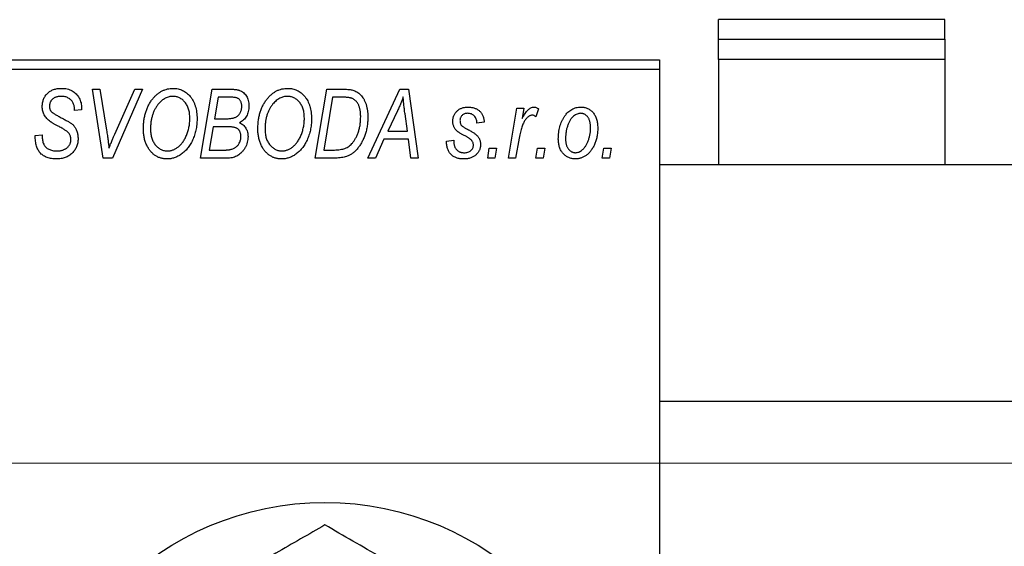
# Model space of a CAD drawing. Units: millimetres. Extents: x -841 to 635, y -356 to 415.
# Drawn here: x -672 to -572, y 337 to 390 of the extents above; entities that cross this region are included whole.
import ezdxf

# ---------------------------------------------------------------- set-up
doc = ezdxf.new("R2010")
doc.units = ezdxf.units.MM
doc.styles.add('SLDTEXTSTYLE0', font='TXT', dxfattribs={"width": 0.75})
doc.dimstyles.new('SLDDIMSTYLE1', dxfattribs={"dimtxt": 3.5, "dimasz": 3.302, "dimexe": 0, "dimexo": 0.0625, "dimgap": 0.875, "dimtad": 1, "dimdec": 0, "dimlfac": 0.5, "dimrnd": 1e-09, "dimzin": 12, "dimdsep": 46, "dimtxsty": 'SLDTEXTSTYLE0', "dimsah": 1, "dimcen": 0.09, "dimadec": 0, "dimazin": 3, "dimtfac": 1, "dimtdec": 0, "dimtofl": 0, "dimtmove": 0, "dimatfit": 3, "dimfxl": 1, "dimfrac": 2, "dimtolj": 1, "dimtzin": 12, "dimarcsym": 0})

# ---------------------------------------------------------------- blocks, each defined once
blk = doc.blocks.new('_D_1')
at = {"color": 7, "linetype": 'Continuous', "lineweight": 0}
for p, q in [((-724.06, 345.38), (56.1, 345.38)), ((55.1, 345.38), (55.1, 277.38)), ((-724.06, 277.38), (56.1, 277.38))]:
    blk.add_line(p, q, dxfattribs=at)
at = {"color": 7, "linetype": 'Continuous', "lineweight": 18}
for points in [[(55.1, 345.38), (54.59, 342.08), (55.6, 342.08)], [(55.1, 277.38), (55.6, 280.68), (54.59, 280.68)]]:
    blk.add_solid(points, dxfattribs=at)
at = {"color": 7, "linetype": 'Continuous', "lineweight": 18, "char_height": 3.5, "attachment_point": 1, "rotation": 90, "style": 'SLDTEXTSTYLE0'}
for s, insert in [('34', (50.53, 312.27)), ('%%c', (50.58, 307))]:
    blk.add_mtext(s, dxfattribs=dict(at, insert=insert))

msp = doc.modelspace()

# ---------------------------------------------------------------- linework, layer by layer
at = {"color": 7, "linetype": 'Continuous', "lineweight": 25}
for p, q in [((-578.06, 390.45), (-601.06, 390.45)), ((-601.06, 388.47), (-601.06, 390.45)), ((-578.06, 388.47), (-578.06, 390.45)), ((-601.06, 388.47), (-578.06, 388.47)), ((-601.06, 386.4), (-601.06, 388.47)), ((-578.06, 388.47), (-578.06, 386.4)), ((-725.06, 386.38), (-607.06, 386.38)), ((-607.06, 386.38), (-607.06, 385.38)), ((-578.06, 386.4), (-601.06, 386.4)), ((-601.06, 386.4), (-601.06, 375.68)), ((-578.06, 386.4), (-578.06, 375.68)), ((-607.06, 385.38), (-725.06, 385.38)), ((-607.06, 385.38), (-607.06, 237.38)), ((-664.67, 383.38), (-663.93, 383.38)), ((-663.6, 376.38), (-664.67, 383.38)), ((-663.93, 383.38), (-663.26, 379.21)), ((-659.61, 383.38), (-662.67, 376.38)), ((-662.42, 378.8), (-660.4, 383.38)), ((-660.4, 383.38), (-659.61, 383.38)), ((-653.7, 376.38), (-652.52, 383.38)), ((-652.52, 383.38), (-650.72, 383.38)), ((-642.06, 376.38), (-640.88, 383.38)), ((-640.88, 383.38), (-639.14, 383.38)), ((-636.7, 376.38), (-633.45, 383.38)), ((-633.45, 383.38), (-632.56, 383.38)), ((-632.56, 383.38), (-631.6, 376.38)), ((-651.92, 382.56), (-652.29, 380.38)), ((-650.67, 382.56), (-651.92, 382.56)), ((-640.28, 382.56), (-641.19, 377.2)), ((-639.22, 382.56), (-640.28, 382.56)), ((-666.52, 381.22), (-666.51, 381.38)), ((-665.79, 381.29), (-666.52, 381.22)), ((-665.79, 381.44), (-665.79, 381.29)), ((-622.42, 376.38), (-621.56, 381.47)), ((-621.56, 381.47), (-620.83, 381.47)), ((-620.83, 381.47), (-621.01, 380.42)), ((-619.34, 381.38), (-619.63, 380.58)), ((-652.29, 380.38), (-651.1, 380.38)), ((-633.69, 381.19), (-634.66, 379.11)), ((-632.67, 379.11), (-632.92, 380.87)), ((-652.42, 379.56), (-652.82, 377.2)), ((-650.88, 379.56), (-652.42, 379.56)), ((-624.88, 380.02), (-625.61, 379.93)), ((-670.52, 378.66), (-669.79, 378.74)), ((-669.79, 378.74), (-669.8, 378.52)), ((-635.06, 378.29), (-635.91, 376.38)), ((-632.57, 378.29), (-635.06, 378.29)), ((-634.66, 379.11), (-632.67, 379.11)), ((-632.34, 376.38), (-632.57, 378.29)), ((-621.32, 378.42), (-621.68, 376.38)), ((-628.7, 378.11), (-627.97, 378.2)), ((-628.7, 378.01), (-628.7, 378.11)), ((-624.52, 376.38), (-624.37, 377.38)), ((-624.37, 377.38), (-623.62, 377.38)), ((-623.62, 377.38), (-623.79, 376.38)), ((-619.61, 376.38), (-619.46, 377.38)), ((-619.46, 377.38), (-618.71, 377.38)), ((-618.71, 377.38), (-618.88, 376.38)), ((-612.88, 376.38), (-612.73, 377.38)), ((-612.73, 377.38), (-611.98, 377.38)), ((-611.98, 377.38), (-612.15, 376.38)), ((-662.67, 376.38), (-663.6, 376.38)), ((-650.9, 376.38), (-653.7, 376.38)), ((-652.82, 377.2), (-651.46, 377.2)), ((-639.99, 376.38), (-642.06, 376.38)), ((-641.19, 377.2), (-640.25, 377.2)), ((-635.91, 376.38), (-636.7, 376.38)), ((-631.6, 376.38), (-632.34, 376.38)), ((-623.79, 376.38), (-624.52, 376.38)), ((-621.68, 376.38), (-622.42, 376.38)), ((-618.88, 376.38), (-619.61, 376.38)), ((-612.15, 376.38), (-612.88, 376.38)), ((239.94, 375.68), (-607.06, 375.68)), ((-607.06, 351.68), (245.44, 351.68))]:
    msp.add_line(p, q, dxfattribs=at)
msp.add_circle((-641.06, 311.38), 30, dxfattribs=at)
for points, knots in [([(-669.79, 381.61), (-669.79, 381.68), (-669.78, 381.81), (-669.76, 382.01), (-669.72, 382.19), (-669.66, 382.37), (-669.59, 382.53), (-669.5, 382.69), (-669.39, 382.83), (-669.27, 382.96), (-669.13, 383.08), (-668.98, 383.19), (-668.82, 383.27), (-668.65, 383.35), (-668.46, 383.4), (-668.26, 383.44), (-668.05, 383.47), (-667.91, 383.47), (-667.83, 383.47)], [0, 0, 0, 0, 0.066693, 0.131022, 0.192633, 0.25246, 0.311271, 0.36977, 0.428017, 0.487385, 0.546826, 0.606416, 0.666886, 0.728073, 0.791764, 0.857836, 0.927254, 1, 1, 1, 1]), ([(-667.83, 383.47), (-667.73, 383.47), (-667.53, 383.46), (-667.25, 383.42), (-666.99, 383.34), (-666.76, 383.23), (-666.54, 383.08), (-666.35, 382.91), (-666.19, 382.71), (-666.04, 382.49), (-665.93, 382.24), (-665.85, 381.98), (-665.8, 381.72), (-665.79, 381.53), (-665.79, 381.44)], [0, 0, 0, 0, 0.093705, 0.181461, 0.264701, 0.344698, 0.423293, 0.501994, 0.581872, 0.665001, 0.749324, 0.83241, 0.915482, 1, 1, 1, 1]), ([(-658.56, 382.42), (-658.49, 382.5), (-658.35, 382.66), (-658.11, 382.88), (-657.87, 383.06), (-657.62, 383.21), (-657.35, 383.33), (-657.07, 383.41), (-656.78, 383.46), (-656.58, 383.47), (-656.48, 383.47)], [0, 0, 0, 0, 0.136649, 0.267317, 0.392462, 0.514504, 0.634349, 0.753991, 0.875713, 1, 1, 1, 1]), ([(-656.48, 383.47), (-656.4, 383.47), (-656.23, 383.46), (-655.99, 383.43), (-655.75, 383.36), (-655.53, 383.27), (-655.32, 383.15), (-655.12, 383.01), (-654.93, 382.84), (-654.75, 382.65), (-654.59, 382.43), (-654.45, 382.2), (-654.33, 381.94), (-654.23, 381.66), (-654.16, 381.36), (-654.1, 381.04), (-654.07, 380.71), (-654.06, 380.47), (-654.06, 380.36)], [0, 0, 0, 0, 0.057263, 0.112568, 0.166985, 0.220742, 0.275104, 0.330458, 0.387584, 0.447151, 0.508197, 0.570573, 0.634393, 0.700852, 0.770128, 0.84281, 0.919314, 1, 1, 1, 1]), ([(-650.72, 383.38), (-650.67, 383.38), (-650.57, 383.38), (-650.42, 383.38), (-650.29, 383.36), (-650.16, 383.35), (-650.04, 383.34), (-649.94, 383.32), (-649.84, 383.29), (-649.78, 383.27), (-649.75, 383.26)], [0, 0, 0, 0, 0.160667, 0.311308, 0.450626, 0.580101, 0.699851, 0.808858, 0.908906, 1, 1, 1, 1]), ([(-646.92, 382.42), (-646.85, 382.5), (-646.71, 382.66), (-646.48, 382.88), (-646.24, 383.06), (-645.98, 383.21), (-645.71, 383.33), (-645.43, 383.41), (-645.14, 383.46), (-644.94, 383.47), (-644.84, 383.47)], [0, 0, 0, 0, 0.136649, 0.267317, 0.392462, 0.514504, 0.634349, 0.753991, 0.875713, 1, 1, 1, 1]), ([(-644.84, 383.47), (-644.76, 383.47), (-644.59, 383.46), (-644.35, 383.43), (-644.12, 383.36), (-643.89, 383.27), (-643.68, 383.15), (-643.48, 383.01), (-643.29, 382.84), (-643.11, 382.65), (-642.95, 382.43), (-642.81, 382.2), (-642.69, 381.94), (-642.59, 381.66), (-642.52, 381.36), (-642.47, 381.04), (-642.43, 380.71), (-642.43, 380.47), (-642.43, 380.36)], [0, 0, 0, 0, 0.057263, 0.112568, 0.166985, 0.220742, 0.275104, 0.330458, 0.387584, 0.447151, 0.508197, 0.570573, 0.634393, 0.700852, 0.770128, 0.84281, 0.919314, 1, 1, 1, 1]), ([(-639.14, 383.38), (-639.04, 383.38), (-638.87, 383.38), (-638.63, 383.36), (-638.42, 383.34), (-638.3, 383.3), (-638.24, 383.29)], [0, 0, 0, 0, 0.30603, 0.57481, 0.80566, 1, 1, 1, 1]), ([(-638.24, 383.29), (-638.17, 383.27), (-638.02, 383.22), (-637.81, 383.11), (-637.61, 382.97), (-637.43, 382.81), (-637.26, 382.62), (-637.12, 382.39), (-636.99, 382.14), (-636.88, 381.86), (-636.8, 381.56), (-636.74, 381.23), (-636.7, 380.88), (-636.7, 380.64), (-636.7, 380.52)], [0, 0, 0, 0, 0.068399, 0.13666, 0.205993, 0.277589, 0.351883, 0.429279, 0.5113, 0.598576, 0.691295, 0.788529, 0.891405, 1, 1, 1, 1]), ([(-667.86, 382.65), (-667.9, 382.65), (-667.99, 382.65), (-668.12, 382.64), (-668.25, 382.62), (-668.36, 382.59), (-668.47, 382.55), (-668.57, 382.5), (-668.66, 382.45), (-668.75, 382.38), (-668.82, 382.31), (-668.88, 382.23), (-668.94, 382.15), (-668.98, 382.06), (-669.02, 381.97), (-669.04, 381.87), (-669.06, 381.77), (-669.06, 381.69), (-669.06, 381.66)], [0, 0, 0, 0, 0.078874, 0.153238, 0.223467, 0.291561, 0.355687, 0.41829, 0.478582, 0.538275, 0.596891, 0.653438, 0.709664, 0.765428, 0.821453, 0.878621, 0.938009, 1, 1, 1, 1]), ([(-666.51, 381.38), (-666.51, 381.44), (-666.52, 381.55), (-666.55, 381.71), (-666.6, 381.87), (-666.67, 382.03), (-666.76, 382.17), (-666.88, 382.29), (-667, 382.4), (-667.15, 382.49), (-667.31, 382.57), (-667.48, 382.62), (-667.66, 382.65), (-667.79, 382.65), (-667.86, 382.65)], [0, 0, 0, 0, 0.0821801, 0.1628998, 0.2433294, 0.3249846, 0.4061546, 0.4855843, 0.5655973, 0.6479223, 0.7317775, 0.8174304, 0.9068975, 1, 1, 1, 1]), ([(-659.52, 379.32), (-659.51, 379.47), (-659.51, 379.78), (-659.46, 380.22), (-659.39, 380.64), (-659.28, 381.04), (-659.15, 381.42), (-658.98, 381.78), (-658.79, 382.11), (-658.64, 382.31), (-658.56, 382.42)], [0, 0, 0, 0, 0.140975, 0.275659, 0.405254, 0.529661, 0.650589, 0.768587, 0.884694, 1, 1, 1, 1]), ([(-656.5, 382.65), (-656.57, 382.65), (-656.71, 382.65), (-656.91, 382.61), (-657.1, 382.55), (-657.29, 382.46), (-657.47, 382.35), (-657.65, 382.22), (-657.82, 382.06), (-657.93, 381.94), (-657.99, 381.88)], [0, 0, 0, 0, 0.117728, 0.233769, 0.350965, 0.4701, 0.593538, 0.722044, 0.856958, 1, 1, 1, 1]), ([(-654.79, 380.43), (-654.79, 380.52), (-654.8, 380.68), (-654.82, 380.92), (-654.86, 381.14), (-654.91, 381.35), (-654.98, 381.55), (-655.07, 381.74), (-655.17, 381.91), (-655.29, 382.06), (-655.42, 382.2), (-655.55, 382.32), (-655.69, 382.42), (-655.84, 382.51), (-656, 382.57), (-656.16, 382.62), (-656.33, 382.65), (-656.45, 382.65), (-656.5, 382.65)], [0, 0, 0, 0, 0.080233, 0.156686, 0.228935, 0.298158, 0.36508, 0.429725, 0.492502, 0.554569, 0.615156, 0.672906, 0.72873, 0.782677, 0.836275, 0.890041, 0.944187, 1, 1, 1, 1]), ([(-649.52, 381.65), (-649.52, 381.7), (-649.52, 381.8), (-649.54, 381.93), (-649.59, 382.06), (-649.64, 382.18), (-649.71, 382.28), (-649.78, 382.36), (-649.87, 382.43), (-649.97, 382.48), (-650.09, 382.52), (-650.25, 382.55), (-650.45, 382.56), (-650.59, 382.56), (-650.67, 382.56)], [0, 0, 0, 0, 0.087384, 0.169067, 0.245795, 0.32049, 0.391012, 0.456907, 0.520234, 0.58197, 0.653444, 0.747012, 0.862036, 1, 1, 1, 1]), ([(-649.75, 383.26), (-649.68, 383.23), (-649.54, 383.18), (-649.34, 383.04), (-649.17, 382.88), (-649.03, 382.69), (-648.92, 382.48), (-648.85, 382.23), (-648.8, 381.96), (-648.79, 381.78), (-648.79, 381.68)], [0, 0, 0, 0, 0.119928, 0.235269, 0.350507, 0.46798, 0.589731, 0.717624, 0.853308, 1, 1, 1, 1]), ([(-647.88, 379.32), (-647.88, 379.47), (-647.87, 379.78), (-647.83, 380.22), (-647.75, 380.64), (-647.65, 381.04), (-647.51, 381.42), (-647.35, 381.78), (-647.15, 382.11), (-647, 382.31), (-646.92, 382.42)], [0, 0, 0, 0, 0.140975, 0.275659, 0.405254, 0.529661, 0.650589, 0.768587, 0.884694, 1, 1, 1, 1]), ([(-644.87, 382.65), (-644.94, 382.65), (-645.07, 382.65), (-645.27, 382.61), (-645.46, 382.55), (-645.65, 382.46), (-645.84, 382.35), (-646.02, 382.22), (-646.19, 382.06), (-646.29, 381.94), (-646.35, 381.88)], [0, 0, 0, 0, 0.1177276, 0.2337686, 0.3509646, 0.4701001, 0.5935383, 0.7220435, 0.8569584, 1, 1, 1, 1]), ([(-643.15, 380.43), (-643.16, 380.52), (-643.16, 380.68), (-643.18, 380.92), (-643.22, 381.14), (-643.27, 381.35), (-643.35, 381.55), (-643.43, 381.74), (-643.53, 381.91), (-643.65, 382.06), (-643.78, 382.2), (-643.92, 382.32), (-644.06, 382.42), (-644.21, 382.51), (-644.36, 382.57), (-644.53, 382.62), (-644.69, 382.65), (-644.81, 382.65), (-644.87, 382.65)], [0, 0, 0, 0, 0.080233, 0.156686, 0.228935, 0.298158, 0.36508, 0.429725, 0.492502, 0.554569, 0.615156, 0.672906, 0.72873, 0.782677, 0.836275, 0.890041, 0.944187, 1, 1, 1, 1]), ([(-638.31, 382.44), (-638.33, 382.45), (-638.39, 382.47), (-638.48, 382.5), (-638.57, 382.52), (-638.68, 382.53), (-638.8, 382.55), (-638.94, 382.56), (-639.08, 382.56), (-639.17, 382.56), (-639.22, 382.56)], [0, 0, 0, 0, 0.088885, 0.18856, 0.296421, 0.416746, 0.545791, 0.686729, 0.838076, 1, 1, 1, 1]), ([(-637.43, 380.56), (-637.43, 380.62), (-637.43, 380.75), (-637.44, 380.93), (-637.46, 381.11), (-637.48, 381.27), (-637.52, 381.42), (-637.56, 381.56), (-637.6, 381.69), (-637.66, 381.82), (-637.72, 381.93), (-637.79, 382.03), (-637.86, 382.12), (-637.94, 382.21), (-638.02, 382.28), (-638.11, 382.35), (-638.21, 382.4), (-638.27, 382.43), (-638.31, 382.44)], [0, 0, 0, 0, 0.087447, 0.169853, 0.248723, 0.323018, 0.393372, 0.460128, 0.523179, 0.583882, 0.641702, 0.697328, 0.750439, 0.801382, 0.851938, 0.901565, 0.950522, 1, 1, 1, 1]), ([(-633.11, 382.62), (-633.14, 382.51), (-633.22, 382.29), (-633.35, 381.95), (-633.51, 381.57), (-633.63, 381.32), (-633.69, 381.19)], [0, 0, 0, 0, 0.21607, 0.454799, 0.715604, 1, 1, 1, 1]), ([(-632.92, 380.87), (-632.94, 380.95), (-632.96, 381.12), (-632.99, 381.37), (-633.02, 381.6), (-633.04, 381.82), (-633.06, 382.04), (-633.08, 382.24), (-633.1, 382.43), (-633.1, 382.56), (-633.11, 382.62)], [0, 0, 0, 0, 0.147004, 0.287272, 0.421721, 0.549464, 0.671407, 0.78756, 0.897063, 1, 1, 1, 1]), ([(-668.97, 380.08), (-669.03, 380.14), (-669.16, 380.23), (-669.33, 380.4), (-669.48, 380.58), (-669.59, 380.76), (-669.68, 380.96), (-669.75, 381.16), (-669.78, 381.38), (-669.79, 381.54), (-669.79, 381.61)], [0, 0, 0, 0, 0.139518, 0.270409, 0.394742, 0.513131, 0.630361, 0.748691, 0.87196, 1, 1, 1, 1]), ([(-669.06, 381.66), (-669.06, 381.63), (-669.06, 381.56), (-669.05, 381.47), (-669.03, 381.38), (-669, 381.3), (-668.96, 381.22), (-668.91, 381.15), (-668.85, 381.09), (-668.81, 381.05), (-668.79, 381.03)], [0, 0, 0, 0, 0.138833, 0.272733, 0.399006, 0.521115, 0.640682, 0.759436, 0.877627, 1, 1, 1, 1]), ([(-657.99, 381.88), (-658.05, 381.79), (-658.18, 381.63), (-658.34, 381.36), (-658.48, 381.06), (-658.6, 380.75), (-658.68, 380.41), (-658.75, 380.06), (-658.78, 379.68), (-658.79, 379.42), (-658.79, 379.28)], [0, 0, 0, 0, 0.113035, 0.226833, 0.343503, 0.463933, 0.588336, 0.718997, 0.855944, 1, 1, 1, 1]), ([(-649.92, 380.67), (-649.89, 380.7), (-649.82, 380.77), (-649.74, 380.87), (-649.67, 380.98), (-649.62, 381.1), (-649.57, 381.23), (-649.54, 381.36), (-649.52, 381.5), (-649.52, 381.6), (-649.52, 381.65)], [0, 0, 0, 0, 0.123467, 0.244945, 0.364273, 0.485492, 0.607054, 0.732837, 0.864398, 1, 1, 1, 1]), ([(-648.79, 381.68), (-648.79, 381.58), (-648.8, 381.39), (-648.85, 381.12), (-648.92, 380.87), (-649.03, 380.64), (-649.16, 380.43), (-649.33, 380.25), (-649.53, 380.09), (-649.68, 380.01), (-649.75, 379.97)], [0, 0, 0, 0, 0.139737, 0.27085, 0.396572, 0.518678, 0.638194, 0.756304, 0.875627, 1, 1, 1, 1]), ([(-646.35, 381.88), (-646.41, 381.79), (-646.54, 381.63), (-646.71, 381.36), (-646.85, 381.06), (-646.96, 380.75), (-647.05, 380.41), (-647.11, 380.06), (-647.15, 379.68), (-647.15, 379.42), (-647.15, 379.28)], [0, 0, 0, 0, 0.113035, 0.226833, 0.343503, 0.463933, 0.588336, 0.718997, 0.855944, 1, 1, 1, 1]), ([(-628.06, 380.11), (-628.06, 380.17), (-628.06, 380.27), (-628.04, 380.42), (-628, 380.56), (-627.96, 380.69), (-627.9, 380.82), (-627.83, 380.94), (-627.74, 381.05), (-627.64, 381.16), (-627.53, 381.25), (-627.42, 381.34), (-627.29, 381.41), (-627.16, 381.46), (-627.01, 381.51), (-626.86, 381.54), (-626.7, 381.56), (-626.59, 381.56), (-626.54, 381.56)], [0, 0, 0, 0, 0.065575, 0.128562, 0.189782, 0.249457, 0.3086, 0.367348, 0.427807, 0.488612, 0.549953, 0.611151, 0.671683, 0.733076, 0.796748, 0.861808, 0.929045, 1, 1, 1, 1]), ([(-626.54, 381.56), (-626.48, 381.56), (-626.36, 381.56), (-626.18, 381.54), (-626.02, 381.51), (-625.86, 381.46), (-625.71, 381.41), (-625.58, 381.34), (-625.45, 381.25), (-625.34, 381.16), (-625.23, 381.05), (-625.14, 380.93), (-625.07, 380.81), (-625, 380.67), (-624.95, 380.52), (-624.91, 380.36), (-624.89, 380.19), (-624.88, 380.08), (-624.88, 380.02)], [0, 0, 0, 0, 0.07225, 0.141018, 0.206059, 0.269164, 0.330027, 0.389406, 0.447953, 0.506347, 0.564487, 0.622371, 0.680199, 0.739599, 0.800735, 0.864194, 0.93042, 1, 1, 1, 1]), ([(-621.01, 380.42), (-620.96, 380.51), (-620.87, 380.68), (-620.72, 380.91), (-620.58, 381.11), (-620.43, 381.27), (-620.28, 381.4), (-620.13, 381.49), (-619.98, 381.55), (-619.88, 381.56), (-619.83, 381.56)], [0, 0, 0, 0, 0.178471, 0.337989, 0.48161, 0.608663, 0.721372, 0.821967, 0.91329, 1, 1, 1, 1]), ([(-619.83, 381.56), (-619.79, 381.56), (-619.72, 381.56), (-619.6, 381.52), (-619.47, 381.46), (-619.38, 381.41), (-619.34, 381.38)], [0, 0, 0, 0, 0.200734, 0.431429, 0.695976, 1, 1, 1, 1]), ([(-617.34, 378.32), (-617.33, 378.43), (-617.33, 378.65), (-617.3, 378.97), (-617.25, 379.28), (-617.18, 379.57), (-617.1, 379.86), (-616.99, 380.13), (-616.86, 380.38), (-616.71, 380.62), (-616.55, 380.84), (-616.38, 381.04), (-616.19, 381.2), (-615.98, 381.33), (-615.76, 381.44), (-615.53, 381.51), (-615.29, 381.56), (-615.12, 381.56), (-615.03, 381.56)], [0, 0, 0, 0, 0.075361, 0.148117, 0.218524, 0.286637, 0.35345, 0.41845, 0.482958, 0.546673, 0.608539, 0.667297, 0.723239, 0.777918, 0.831968, 0.886506, 0.942213, 1, 1, 1, 1]), ([(-615.03, 381.56), (-614.97, 381.56), (-614.85, 381.56), (-614.68, 381.53), (-614.52, 381.49), (-614.36, 381.43), (-614.21, 381.35), (-614.07, 381.25), (-613.94, 381.14), (-613.81, 381.01), (-613.7, 380.86), (-613.6, 380.7), (-613.52, 380.53), (-613.45, 380.34), (-613.4, 380.13), (-613.36, 379.91), (-613.34, 379.68), (-613.34, 379.52), (-613.34, 379.44)], [0, 0, 0, 0, 0.058956, 0.115682, 0.17136, 0.22596, 0.280514, 0.335946, 0.392529, 0.450909, 0.511101, 0.572496, 0.635556, 0.700966, 0.769909, 0.842409, 0.918818, 1, 1, 1, 1]), ([(-668.79, 381.03), (-668.76, 381.01), (-668.71, 380.97), (-668.6, 380.9), (-668.48, 380.82), (-668.33, 380.74), (-668.17, 380.64), (-667.98, 380.54), (-667.76, 380.42), (-667.61, 380.35), (-667.54, 380.3)], [0, 0, 0, 0, 0.068475, 0.152312, 0.252478, 0.368738, 0.501963, 0.651234, 0.817531, 1, 1, 1, 1]), ([(-667.54, 380.3), (-667.48, 380.27), (-667.37, 380.22), (-667.21, 380.13), (-667.07, 380.05), (-666.95, 379.96), (-666.84, 379.89), (-666.74, 379.82), (-666.67, 379.75), (-666.58, 379.67), (-666.5, 379.56), (-666.41, 379.42), (-666.33, 379.27), (-666.27, 379.1), (-666.22, 378.93), (-666.18, 378.74), (-666.16, 378.55), (-666.15, 378.42), (-666.15, 378.35)], [0, 0, 0, 0, 0.0759971, 0.1458615, 0.209346, 0.2665927, 0.3183133, 0.3636869, 0.4037158, 0.4377559, 0.5011825, 0.5653457, 0.6311669, 0.6996974, 0.7706078, 0.8439607, 0.9202774, 1, 1, 1, 1]), ([(-654.06, 380.36), (-654.06, 380.26), (-654.07, 380.07), (-654.09, 379.78), (-654.12, 379.5), (-654.17, 379.23), (-654.24, 378.97), (-654.31, 378.71), (-654.41, 378.46), (-654.51, 378.22), (-654.63, 377.98), (-654.75, 377.77), (-654.89, 377.56), (-655.03, 377.38), (-655.17, 377.2), (-655.33, 377.04), (-655.49, 376.9), (-655.66, 376.77), (-655.83, 376.66), (-656.01, 376.56), (-656.19, 376.48), (-656.37, 376.41), (-656.55, 376.36), (-656.74, 376.32), (-656.92, 376.29), (-657.05, 376.29), (-657.11, 376.29)], [0, 0, 0, 0, 0.051795, 0.102706, 0.152363, 0.20141, 0.249746, 0.297455, 0.344845, 0.392009, 0.438322, 0.482904, 0.52599, 0.567516, 0.607845, 0.646963, 0.685433, 0.723119, 0.76018, 0.796023, 0.830829, 0.865359, 0.899013, 0.932797, 0.966382, 1, 1, 1, 1]), ([(-657.06, 377.11), (-657.02, 377.11), (-656.93, 377.11), (-656.79, 377.13), (-656.66, 377.16), (-656.53, 377.2), (-656.4, 377.26), (-656.27, 377.32), (-656.14, 377.4), (-656.01, 377.49), (-655.88, 377.59), (-655.76, 377.7), (-655.65, 377.83), (-655.54, 377.97), (-655.43, 378.13), (-655.33, 378.3), (-655.23, 378.48), (-655.14, 378.67), (-655.06, 378.87), (-654.99, 379.08), (-654.93, 379.3), (-654.88, 379.52), (-654.84, 379.74), (-654.81, 379.97), (-654.79, 380.2), (-654.79, 380.35), (-654.79, 380.43)], [0, 0, 0, 0, 0.030176, 0.060293, 0.090803, 0.121741, 0.153666, 0.186656, 0.220594, 0.25591, 0.292425, 0.329862, 0.368912, 0.409588, 0.452023, 0.496192, 0.542678, 0.591467, 0.641257, 0.690858, 0.741213, 0.791552, 0.842645, 0.894004, 0.946744, 1, 1, 1, 1]), ([(-651.1, 380.38), (-651.03, 380.38), (-650.9, 380.38), (-650.71, 380.4), (-650.54, 380.42), (-650.38, 380.45), (-650.24, 380.49), (-650.12, 380.54), (-650.01, 380.6), (-649.95, 380.65), (-649.92, 380.67)], [0, 0, 0, 0, 0.16478, 0.3173691, 0.4581393, 0.5864779, 0.7034014, 0.8106869, 0.9084754, 1, 1, 1, 1]), ([(-642.43, 380.36), (-642.43, 380.26), (-642.43, 380.07), (-642.45, 379.78), (-642.49, 379.5), (-642.54, 379.23), (-642.6, 378.97), (-642.68, 378.71), (-642.77, 378.46), (-642.88, 378.22), (-642.99, 377.98), (-643.12, 377.77), (-643.25, 377.56), (-643.39, 377.38), (-643.53, 377.2), (-643.69, 377.04), (-643.85, 376.9), (-644.02, 376.77), (-644.19, 376.66), (-644.37, 376.56), (-644.55, 376.48), (-644.73, 376.41), (-644.91, 376.36), (-645.1, 376.32), (-645.29, 376.29), (-645.41, 376.29), (-645.48, 376.29)], [0, 0, 0, 0, 0.051795, 0.102706, 0.152363, 0.20141, 0.249746, 0.297455, 0.344845, 0.392009, 0.438322, 0.482904, 0.52599, 0.567516, 0.607845, 0.646963, 0.685433, 0.723119, 0.76018, 0.796023, 0.830829, 0.865359, 0.899013, 0.932797, 0.966382, 1, 1, 1, 1]), ([(-645.42, 377.11), (-645.38, 377.11), (-645.29, 377.11), (-645.16, 377.13), (-645.03, 377.16), (-644.89, 377.2), (-644.76, 377.26), (-644.63, 377.32), (-644.5, 377.4), (-644.37, 377.49), (-644.25, 377.59), (-644.13, 377.7), (-644.01, 377.83), (-643.9, 377.97), (-643.79, 378.13), (-643.69, 378.3), (-643.59, 378.48), (-643.5, 378.67), (-643.42, 378.87), (-643.35, 379.08), (-643.29, 379.3), (-643.24, 379.52), (-643.2, 379.74), (-643.17, 379.97), (-643.16, 380.2), (-643.15, 380.35), (-643.15, 380.43)], [0, 0, 0, 0, 0.030176, 0.060293, 0.090803, 0.121741, 0.153666, 0.186656, 0.220594, 0.25591, 0.292425, 0.329862, 0.368912, 0.409588, 0.452023, 0.496192, 0.542678, 0.591467, 0.641257, 0.690858, 0.741213, 0.791552, 0.842645, 0.894004, 0.946744, 1, 1, 1, 1]), ([(-640.25, 377.2), (-640.15, 377.2), (-639.95, 377.2), (-639.65, 377.23), (-639.39, 377.27), (-639.14, 377.33), (-638.91, 377.41), (-638.7, 377.53), (-638.5, 377.68), (-638.31, 377.86), (-638.14, 378.08), (-637.97, 378.33), (-637.82, 378.63), (-637.68, 378.96), (-637.57, 379.32), (-637.49, 379.71), (-637.44, 380.13), (-637.43, 380.41), (-637.43, 380.56)], [0, 0, 0, 0, 0.0629146, 0.1209315, 0.1745411, 0.2241494, 0.2716638, 0.3194603, 0.3688676, 0.4205643, 0.4757379, 0.5360114, 0.6020248, 0.6741563, 0.7505795, 0.8296454, 0.9126787, 1, 1, 1, 1]), ([(-636.7, 380.52), (-636.7, 380.43), (-636.7, 380.27), (-636.72, 380.02), (-636.74, 379.78), (-636.78, 379.55), (-636.82, 379.32), (-636.87, 379.1), (-636.94, 378.88), (-637.03, 378.61), (-637.17, 378.28), (-637.35, 377.92), (-637.56, 377.59), (-637.74, 377.35), (-637.9, 377.17), (-638.02, 377.05), (-638.15, 376.94), (-638.29, 376.84), (-638.42, 376.75), (-638.57, 376.68), (-638.71, 376.6), (-638.82, 376.57), (-638.87, 376.55)], [0, 0, 0, 0, 0.052452, 0.103815, 0.153847, 0.203251, 0.25154, 0.299114, 0.346, 0.392481, 0.482122, 0.566403, 0.646146, 0.722004, 0.758498, 0.794325, 0.82942, 0.864146, 0.898169, 0.931984, 0.966048, 1, 1, 1, 1]), ([(-626.57, 380.93), (-626.63, 380.92), (-626.73, 380.92), (-626.88, 380.88), (-627.01, 380.81), (-627.12, 380.72), (-627.22, 380.61), (-627.29, 380.49), (-627.33, 380.36), (-627.33, 380.27), (-627.34, 380.23)], [0, 0, 0, 0, 0.140825, 0.27227, 0.398399, 0.525337, 0.650227, 0.768763, 0.882486, 1, 1, 1, 1]), ([(-625.61, 379.93), (-625.61, 380), (-625.62, 380.15), (-625.68, 380.35), (-625.76, 380.52), (-625.87, 380.67), (-626.02, 380.79), (-626.18, 380.87), (-626.37, 380.92), (-626.5, 380.92), (-626.57, 380.93)], [0, 0, 0, 0, 0.145058, 0.276504, 0.398306, 0.515263, 0.630097, 0.745793, 0.868001, 1, 1, 1, 1]), ([(-619.99, 380.74), (-620.02, 380.74), (-620.08, 380.74), (-620.18, 380.71), (-620.27, 380.67), (-620.36, 380.62), (-620.45, 380.54), (-620.54, 380.45), (-620.64, 380.35), (-620.73, 380.23), (-620.82, 380.09), (-620.9, 379.92), (-620.98, 379.73), (-621.06, 379.51), (-621.13, 379.27), (-621.2, 379.01), (-621.26, 378.72), (-621.3, 378.52), (-621.32, 378.42)], [0, 0, 0, 0, 0.0320567, 0.0655625, 0.1004002, 0.1382028, 0.179014, 0.2234514, 0.2718664, 0.3249281, 0.3834484, 0.4487951, 0.5209568, 0.6014006, 0.688814, 0.7846111, 0.8883046, 1, 1, 1, 1]), ([(-619.63, 380.58), (-619.65, 380.61), (-619.71, 380.66), (-619.8, 380.7), (-619.89, 380.74), (-619.96, 380.74), (-619.99, 380.74)], [0, 0, 0, 0, 0.276003, 0.528775, 0.766566, 1, 1, 1, 1]), ([(-615.06, 380.93), (-615.13, 380.92), (-615.25, 380.92), (-615.43, 380.86), (-615.61, 380.77), (-615.76, 380.68), (-615.87, 380.58), (-615.95, 380.49), (-616.03, 380.39), (-616.11, 380.29), (-616.18, 380.17), (-616.25, 380.04), (-616.31, 379.89), (-616.39, 379.69), (-616.48, 379.42), (-616.55, 379.09), (-616.6, 378.75), (-616.61, 378.51), (-616.61, 378.4)], [0, 0, 0, 0, 0.0565773, 0.1146435, 0.1753838, 0.2407896, 0.2754624, 0.3122204, 0.3504135, 0.3908759, 0.4337903, 0.4791061, 0.5265959, 0.5773601, 0.681625, 0.785879, 0.8920471, 1, 1, 1, 1]), ([(-614.06, 379.44), (-614.06, 379.5), (-614.06, 379.61), (-614.08, 379.78), (-614.1, 379.93), (-614.13, 380.08), (-614.17, 380.21), (-614.22, 380.34), (-614.28, 380.45), (-614.35, 380.55), (-614.42, 380.64), (-614.5, 380.71), (-614.58, 380.78), (-614.67, 380.83), (-614.76, 380.88), (-614.86, 380.9), (-614.96, 380.92), (-615.03, 380.93), (-615.06, 380.93)], [0, 0, 0, 0, 0.088579, 0.171767, 0.249812, 0.323733, 0.393217, 0.458994, 0.52142, 0.582134, 0.639459, 0.694571, 0.747013, 0.798162, 0.848236, 0.89777, 0.948207, 1, 1, 1, 1]), ([(-668.09, 379.58), (-668.14, 379.6), (-668.24, 379.66), (-668.38, 379.73), (-668.51, 379.8), (-668.63, 379.87), (-668.73, 379.93), (-668.82, 379.99), (-668.9, 380.04), (-668.94, 380.07), (-668.97, 380.08)], [0, 0, 0, 0, 0.172642, 0.330919, 0.476652, 0.608091, 0.727004, 0.830999, 0.922499, 1, 1, 1, 1]), ([(-667.07, 378.89), (-667.09, 378.92), (-667.13, 378.97), (-667.21, 379.03), (-667.31, 379.11), (-667.43, 379.19), (-667.56, 379.28), (-667.72, 379.38), (-667.9, 379.48), (-668.03, 379.54), (-668.09, 379.58)], [0, 0, 0, 0, 0.071655, 0.157052, 0.257531, 0.373864, 0.506125, 0.65449, 0.819085, 1, 1, 1, 1]), ([(-657.11, 376.29), (-657.17, 376.29), (-657.28, 376.29), (-657.44, 376.31), (-657.59, 376.34), (-657.74, 376.38), (-657.89, 376.42), (-658.04, 376.49), (-658.17, 376.56), (-658.31, 376.64), (-658.44, 376.73), (-658.57, 376.84), (-658.68, 376.96), (-658.79, 377.08), (-658.9, 377.22), (-659, 377.37), (-659.09, 377.53), (-659.18, 377.7), (-659.26, 377.88), (-659.33, 378.07), (-659.39, 378.26), (-659.43, 378.46), (-659.47, 378.67), (-659.5, 378.88), (-659.51, 379.1), (-659.52, 379.24), (-659.52, 379.32)], [0, 0, 0, 0, 0.037871, 0.075237, 0.11171, 0.148029, 0.183728, 0.219856, 0.256064, 0.292697, 0.329695, 0.367325, 0.405491, 0.444657, 0.485073, 0.526789, 0.569693, 0.61444, 0.660121, 0.706461, 0.752896, 0.800235, 0.848718, 0.897827, 0.948312, 1, 1, 1, 1]), ([(-649.61, 378.58), (-649.61, 378.62), (-649.61, 378.7), (-649.62, 378.82), (-649.65, 378.92), (-649.68, 379.02), (-649.72, 379.11), (-649.76, 379.19), (-649.82, 379.27), (-649.89, 379.33), (-649.97, 379.39), (-650.06, 379.43), (-650.16, 379.47), (-650.28, 379.51), (-650.41, 379.53), (-650.56, 379.55), (-650.72, 379.56), (-650.83, 379.56), (-650.88, 379.56)], [0, 0, 0, 0, 0.066266, 0.129062, 0.187439, 0.242568, 0.294745, 0.345267, 0.394489, 0.443474, 0.49418, 0.548994, 0.609496, 0.674326, 0.745687, 0.82396, 0.908624, 1, 1, 1, 1]), ([(-649.75, 379.97), (-649.69, 379.94), (-649.55, 379.88), (-649.38, 379.75), (-649.22, 379.61), (-649.1, 379.43), (-649, 379.24), (-648.93, 379.03), (-648.89, 378.8), (-648.88, 378.64), (-648.88, 378.56)], [0, 0, 0, 0, 0.126608, 0.247435, 0.365969, 0.484667, 0.605544, 0.729814, 0.860223, 1, 1, 1, 1]), ([(-645.48, 376.29), (-645.53, 376.29), (-645.64, 376.29), (-645.8, 376.31), (-645.96, 376.34), (-646.11, 376.38), (-646.26, 376.42), (-646.4, 376.49), (-646.54, 376.56), (-646.67, 376.64), (-646.8, 376.73), (-646.93, 376.84), (-647.04, 376.96), (-647.16, 377.08), (-647.26, 377.22), (-647.36, 377.37), (-647.46, 377.53), (-647.54, 377.7), (-647.62, 377.88), (-647.69, 378.07), (-647.75, 378.26), (-647.8, 378.46), (-647.83, 378.67), (-647.86, 378.88), (-647.88, 379.1), (-647.88, 379.24), (-647.88, 379.32)], [0, 0, 0, 0, 0.037871, 0.075237, 0.11171, 0.148029, 0.183728, 0.219856, 0.256064, 0.292697, 0.329695, 0.367325, 0.405491, 0.444657, 0.485073, 0.526789, 0.569693, 0.61444, 0.660121, 0.706461, 0.752896, 0.800235, 0.848718, 0.897827, 0.948312, 1, 1, 1, 1]), ([(-626.82, 378.63), (-626.87, 378.66), (-626.97, 378.71), (-627.1, 378.78), (-627.23, 378.85), (-627.33, 378.92), (-627.43, 378.98), (-627.51, 379.03), (-627.58, 379.09), (-627.66, 379.15), (-627.74, 379.22), (-627.82, 379.32), (-627.9, 379.44), (-627.95, 379.56), (-628, 379.69), (-628.04, 379.82), (-628.06, 379.97), (-628.06, 380.06), (-628.06, 380.11)], [0, 0, 0, 0, 0.081881, 0.157335, 0.225441, 0.287158, 0.342152, 0.390244, 0.432081, 0.467328, 0.530587, 0.593669, 0.657793, 0.72303, 0.789229, 0.856822, 0.926983, 1, 1, 1, 1]), ([(-627.34, 380.23), (-627.33, 380.19), (-627.33, 380.11), (-627.32, 380), (-627.3, 379.91), (-627.27, 379.84), (-627.26, 379.81)], [0, 0, 0, 0, 0.276974, 0.532375, 0.7747519, 1, 1, 1, 1]), ([(-627.26, 379.81), (-627.25, 379.8), (-627.24, 379.76), (-627.2, 379.71), (-627.14, 379.66), (-627.07, 379.61), (-626.99, 379.55), (-626.9, 379.49), (-626.79, 379.42), (-626.71, 379.38), (-626.66, 379.36)], [0, 0, 0, 0, 0.06849, 0.150949, 0.248595, 0.363966, 0.496464, 0.644974, 0.813896, 1, 1, 1, 1]), ([(-626.66, 379.36), (-626.6, 379.33), (-626.47, 379.26), (-626.3, 379.16), (-626.14, 379.07), (-626, 378.98), (-625.88, 378.9), (-625.77, 378.83), (-625.68, 378.76), (-625.63, 378.71), (-625.61, 378.69)], [0, 0, 0, 0, 0.175104, 0.336641, 0.483545, 0.615462, 0.732507, 0.835766, 0.924528, 1, 1, 1, 1]), ([(-615.6, 376.93), (-615.54, 376.93), (-615.42, 376.94), (-615.25, 376.99), (-615.08, 377.08), (-614.94, 377.18), (-614.83, 377.28), (-614.75, 377.37), (-614.67, 377.46), (-614.59, 377.57), (-614.52, 377.69), (-614.45, 377.83), (-614.38, 377.97), (-614.29, 378.18), (-614.2, 378.44), (-614.12, 378.77), (-614.07, 379.1), (-614.07, 379.33), (-614.06, 379.44)], [0, 0, 0, 0, 0.053425, 0.109478, 0.169112, 0.234618, 0.269752, 0.306737, 0.345761, 0.387171, 0.431313, 0.477881, 0.527419, 0.57983, 0.686161, 0.791027, 0.895339, 1, 1, 1, 1]), ([(-613.34, 379.44), (-613.34, 379.36), (-613.34, 379.21), (-613.35, 378.98), (-613.38, 378.76), (-613.42, 378.55), (-613.46, 378.34), (-613.52, 378.14), (-613.58, 377.95), (-613.66, 377.76), (-613.74, 377.59), (-613.84, 377.42), (-613.93, 377.26), (-614.04, 377.12), (-614.15, 376.99), (-614.26, 376.86), (-614.38, 376.75), (-614.51, 376.66), (-614.64, 376.57), (-614.77, 376.5), (-614.91, 376.43), (-615.04, 376.38), (-615.18, 376.34), (-615.32, 376.31), (-615.46, 376.29), (-615.56, 376.29), (-615.6, 376.29)], [0, 0, 0, 0, 0.053887, 0.10621, 0.157124, 0.207438, 0.256513, 0.304544, 0.3521, 0.399235, 0.445357, 0.489432, 0.532172, 0.573359, 0.613262, 0.652067, 0.689972, 0.727452, 0.763934, 0.799438, 0.833881, 0.867766, 0.900909, 0.933965, 0.966924, 1, 1, 1, 1]), ([(-668.35, 376.29), (-668.44, 376.29), (-668.6, 376.29), (-668.84, 376.32), (-669.07, 376.37), (-669.28, 376.43), (-669.48, 376.51), (-669.66, 376.61), (-669.82, 376.73), (-669.97, 376.86), (-670.1, 377.02), (-670.21, 377.19), (-670.3, 377.39), (-670.38, 377.6), (-670.44, 377.84), (-670.48, 378.09), (-670.51, 378.37), (-670.52, 378.56), (-670.52, 378.66)], [0, 0, 0, 0, 0.069813, 0.135756, 0.198279, 0.257801, 0.314499, 0.369728, 0.423862, 0.477334, 0.531777, 0.587807, 0.646597, 0.708548, 0.77428, 0.844627, 0.919771, 1, 1, 1, 1]), ([(-669.8, 378.52), (-669.79, 378.45), (-669.79, 378.3), (-669.75, 378.09), (-669.69, 377.89), (-669.63, 377.77), (-669.6, 377.71)], [0, 0, 0, 0, 0.263644, 0.515552, 0.760584, 1, 1, 1, 1]), ([(-666.15, 378.35), (-666.16, 378.27), (-666.16, 378.13), (-666.19, 377.93), (-666.23, 377.73), (-666.3, 377.54), (-666.39, 377.36), (-666.49, 377.19), (-666.62, 377.03), (-666.76, 376.88), (-666.91, 376.74), (-667.08, 376.62), (-667.27, 376.52), (-667.46, 376.43), (-667.67, 376.37), (-667.88, 376.32), (-668.11, 376.29), (-668.27, 376.29), (-668.35, 376.29)], [0, 0, 0, 0, 0.064063, 0.126107, 0.186256, 0.245249, 0.304005, 0.363142, 0.423185, 0.484539, 0.546603, 0.607929, 0.669556, 0.731585, 0.795104, 0.860914, 0.928802, 1, 1, 1, 1]), ([(-666.88, 378.28), (-666.88, 378.34), (-666.89, 378.45), (-666.92, 378.61), (-666.98, 378.76), (-667.04, 378.85), (-667.07, 378.89)], [0, 0, 0, 0, 0.262351, 0.512683, 0.755331, 1, 1, 1, 1]), ([(-663.26, 379.21), (-663.24, 379.12), (-663.22, 378.94), (-663.17, 378.68), (-663.14, 378.43), (-663.11, 378.19), (-663.08, 377.97), (-663.05, 377.76), (-663.03, 377.57), (-663.02, 377.44), (-663.02, 377.38)], [0, 0, 0, 0, 0.151929, 0.2959, 0.432574, 0.56142, 0.682341, 0.796113, 0.901992, 1, 1, 1, 1]), ([(-663.02, 377.38), (-662.99, 377.45), (-662.93, 377.6), (-662.85, 377.81), (-662.76, 378), (-662.69, 378.19), (-662.62, 378.36), (-662.55, 378.52), (-662.49, 378.67), (-662.45, 378.76), (-662.42, 378.8)], [0, 0, 0, 0, 0.155139, 0.301202, 0.438884, 0.568691, 0.688567, 0.80093, 0.905061, 1, 1, 1, 1]), ([(-658.79, 379.28), (-658.79, 379.2), (-658.79, 379.05), (-658.76, 378.82), (-658.72, 378.6), (-658.67, 378.39), (-658.59, 378.2), (-658.5, 378.02), (-658.4, 377.85), (-658.28, 377.7), (-658.15, 377.56), (-658.01, 377.44), (-657.87, 377.34), (-657.72, 377.25), (-657.56, 377.19), (-657.4, 377.14), (-657.23, 377.11), (-657.12, 377.11), (-657.06, 377.11)], [0, 0, 0, 0, 0.078033, 0.152299, 0.22365, 0.292087, 0.357858, 0.42248, 0.486131, 0.549178, 0.610839, 0.669701, 0.726227, 0.781477, 0.835572, 0.889574, 0.944401, 1, 1, 1, 1]), ([(-648.88, 378.56), (-648.88, 378.46), (-648.89, 378.27), (-648.95, 377.98), (-649.04, 377.7), (-649.17, 377.44), (-649.32, 377.2), (-649.5, 376.98), (-649.69, 376.79), (-649.91, 376.65), (-650.14, 376.53), (-650.38, 376.44), (-650.63, 376.39), (-650.81, 376.38), (-650.9, 376.38)], [0, 0, 0, 0, 0.088578, 0.176365, 0.264048, 0.353928, 0.442467, 0.526724, 0.607259, 0.686569, 0.765062, 0.842252, 0.920056, 1, 1, 1, 1]), ([(-650.74, 377.24), (-650.69, 377.25), (-650.59, 377.27), (-650.44, 377.32), (-650.3, 377.38), (-650.17, 377.45), (-650.05, 377.54), (-649.94, 377.65), (-649.85, 377.77), (-649.76, 377.91), (-649.69, 378.07), (-649.64, 378.23), (-649.61, 378.4), (-649.61, 378.52), (-649.61, 378.58)], [0, 0, 0, 0, 0.084404, 0.16478, 0.243557, 0.319988, 0.396094, 0.47394, 0.555073, 0.641872, 0.730844, 0.818954, 0.908236, 1, 1, 1, 1]), ([(-647.15, 379.28), (-647.15, 379.2), (-647.15, 379.05), (-647.12, 378.82), (-647.08, 378.6), (-647.03, 378.39), (-646.96, 378.2), (-646.87, 378.02), (-646.76, 377.85), (-646.64, 377.7), (-646.51, 377.56), (-646.37, 377.44), (-646.23, 377.34), (-646.08, 377.25), (-645.93, 377.19), (-645.76, 377.14), (-645.6, 377.11), (-645.48, 377.11), (-645.42, 377.11)], [0, 0, 0, 0, 0.078033, 0.152299, 0.22365, 0.292087, 0.357858, 0.42248, 0.486131, 0.549178, 0.610839, 0.669701, 0.726227, 0.781477, 0.835572, 0.889574, 0.944401, 1, 1, 1, 1]), ([(-626.12, 378.15), (-626.14, 378.17), (-626.17, 378.21), (-626.23, 378.26), (-626.3, 378.31), (-626.38, 378.37), (-626.47, 378.44), (-626.58, 378.5), (-626.69, 378.57), (-626.78, 378.61), (-626.82, 378.63)], [0, 0, 0, 0, 0.080283, 0.171103, 0.276532, 0.393564, 0.524392, 0.668749, 0.827732, 1, 1, 1, 1]), ([(-625.61, 378.69), (-625.58, 378.66), (-625.52, 378.59), (-625.45, 378.49), (-625.39, 378.38), (-625.34, 378.27), (-625.29, 378.15), (-625.27, 378.03), (-625.25, 377.9), (-625.25, 377.81), (-625.24, 377.76)], [0, 0, 0, 0, 0.127256, 0.25168, 0.373898, 0.494721, 0.617081, 0.741318, 0.869061, 1, 1, 1, 1]), ([(-615.6, 376.29), (-615.67, 376.29), (-615.79, 376.29), (-615.96, 376.32), (-616.13, 376.36), (-616.29, 376.42), (-616.44, 376.5), (-616.59, 376.59), (-616.72, 376.71), (-616.85, 376.83), (-616.96, 376.97), (-617.06, 377.13), (-617.15, 377.3), (-617.22, 377.48), (-617.27, 377.67), (-617.31, 377.88), (-617.33, 378.09), (-617.33, 378.24), (-617.34, 378.32)], [0, 0, 0, 0, 0.061665, 0.120569, 0.178262, 0.235385, 0.291755, 0.34827, 0.406514, 0.466491, 0.52747, 0.588852, 0.650942, 0.715444, 0.781773, 0.85073, 0.923674, 1, 1, 1, 1]), ([(-616.61, 378.4), (-616.61, 378.34), (-616.61, 378.22), (-616.59, 378.06), (-616.57, 377.9), (-616.54, 377.76), (-616.5, 377.63), (-616.45, 377.51), (-616.39, 377.4), (-616.32, 377.3), (-616.25, 377.21), (-616.17, 377.14), (-616.08, 377.07), (-616, 377.02), (-615.9, 376.98), (-615.81, 376.95), (-615.7, 376.93), (-615.63, 376.93), (-615.6, 376.93)], [0, 0, 0, 0, 0.088184, 0.17167, 0.249291, 0.322782, 0.392041, 0.457395, 0.519415, 0.579174, 0.636161, 0.690979, 0.74317, 0.794502, 0.844819, 0.895417, 0.947312, 1, 1, 1, 1]), ([(-669.6, 377.71), (-669.58, 377.67), (-669.52, 377.58), (-669.41, 377.47), (-669.28, 377.36), (-669.12, 377.27), (-668.94, 377.2), (-668.74, 377.15), (-668.53, 377.11), (-668.38, 377.11), (-668.3, 377.11)], [0, 0, 0, 0, 0.1016326, 0.2071784, 0.3190022, 0.4408272, 0.5695581, 0.7044896, 0.8478066, 1, 1, 1, 1]), ([(-668.3, 377.11), (-668.25, 377.11), (-668.14, 377.11), (-667.99, 377.13), (-667.85, 377.15), (-667.71, 377.19), (-667.59, 377.24), (-667.47, 377.3), (-667.36, 377.36), (-667.26, 377.44), (-667.17, 377.53), (-667.09, 377.62), (-667.03, 377.72), (-666.97, 377.82), (-666.93, 377.93), (-666.9, 378.04), (-666.88, 378.16), (-666.88, 378.24), (-666.88, 378.28)], [0, 0, 0, 0, 0.077104, 0.151107, 0.221012, 0.288111, 0.353658, 0.416427, 0.478853, 0.540527, 0.600859, 0.658915, 0.715398, 0.771409, 0.826731, 0.88297, 0.940769, 1, 1, 1, 1]), ([(-626.96, 376.29), (-627.03, 376.29), (-627.16, 376.29), (-627.34, 376.32), (-627.52, 376.35), (-627.69, 376.4), (-627.84, 376.46), (-627.98, 376.54), (-628.12, 376.63), (-628.24, 376.74), (-628.35, 376.86), (-628.44, 376.99), (-628.52, 377.13), (-628.59, 377.29), (-628.64, 377.45), (-628.67, 377.63), (-628.7, 377.82), (-628.7, 377.95), (-628.7, 378.01)], [0, 0, 0, 0, 0.0710793, 0.1389697, 0.2031118, 0.2648853, 0.3251481, 0.3834707, 0.441163, 0.4990924, 0.5566033, 0.6147645, 0.673335, 0.7328543, 0.795263, 0.8600089, 0.9278992, 1, 1, 1, 1]), ([(-627.97, 378.2), (-627.97, 378.15), (-627.97, 378.05), (-627.96, 377.9), (-627.94, 377.77), (-627.91, 377.64), (-627.87, 377.53), (-627.82, 377.42), (-627.76, 377.33), (-627.7, 377.24), (-627.62, 377.17), (-627.54, 377.1), (-627.46, 377.05), (-627.36, 377), (-627.26, 376.97), (-627.16, 376.94), (-627.04, 376.93), (-626.97, 376.93), (-626.93, 376.93)], [0, 0, 0, 0, 0.082639, 0.160258, 0.233163, 0.301743, 0.365992, 0.427724, 0.486224, 0.542935, 0.59868, 0.653614, 0.708092, 0.762681, 0.819025, 0.876581, 0.937043, 1, 1, 1, 1]), ([(-625.24, 377.76), (-625.25, 377.71), (-625.25, 377.62), (-625.27, 377.47), (-625.31, 377.33), (-625.36, 377.2), (-625.42, 377.07), (-625.5, 376.95), (-625.59, 376.83), (-625.7, 376.72), (-625.82, 376.62), (-625.95, 376.53), (-626.09, 376.46), (-626.24, 376.39), (-626.41, 376.35), (-626.58, 376.31), (-626.77, 376.29), (-626.9, 376.29), (-626.96, 376.29)], [0, 0, 0, 0, 0.058852, 0.116018, 0.1721, 0.227732, 0.284067, 0.34122, 0.399802, 0.460384, 0.522324, 0.584436, 0.647043, 0.712334, 0.779316, 0.848929, 0.922688, 1, 1, 1, 1]), ([(-626.93, 376.93), (-626.86, 376.93), (-626.72, 376.93), (-626.54, 376.98), (-626.37, 377.04), (-626.23, 377.14), (-626.11, 377.26), (-626.03, 377.39), (-625.98, 377.55), (-625.97, 377.65), (-625.97, 377.71)], [0, 0, 0, 0, 0.151123, 0.288739, 0.416554, 0.539742, 0.656529, 0.769283, 0.881509, 1, 1, 1, 1]), ([(-625.97, 377.71), (-625.97, 377.75), (-625.98, 377.83), (-626.01, 377.94), (-626.05, 378.05), (-626.1, 378.12), (-626.12, 378.15)], [0, 0, 0, 0, 0.251172, 0.496894, 0.743788, 1, 1, 1, 1]), ([(-651.46, 377.2), (-651.42, 377.2), (-651.33, 377.2), (-651.22, 377.2), (-651.11, 377.2), (-651.02, 377.21), (-650.93, 377.21), (-650.86, 377.22), (-650.8, 377.23), (-650.76, 377.23), (-650.74, 377.24)], [0, 0, 0, 0, 0.179752, 0.343748, 0.491948, 0.624351, 0.741161, 0.842384, 0.929856, 1, 1, 1, 1]), ([(-638.87, 376.55), (-638.95, 376.52), (-639.12, 376.47), (-639.39, 376.42), (-639.68, 376.39), (-639.89, 376.38), (-639.99, 376.38)], [0, 0, 0, 0, 0.224825, 0.465733, 0.72357, 1, 1, 1, 1]), ([(-641.06, 339.09), (-642.71, 338.15), (-646.05, 336.22), (-650.19, 333.82), (-652.56, 332.46), (-653.06, 332.17)], [0, 0, 0, 0, 0.432386, 0.879555, 1, 1, 1, 1]), ([(-629.06, 332.17), (-631.17, 333.38), (-635.36, 335.8), (-639.17, 338), (-641.06, 339.09)], [0, 0, 0, 0, 0.504001, 1, 1, 1, 1])]:
    msp.add_open_spline(points, degree=3, knots=knots, dxfattribs=at)

# ---------------------------------------------------------------- dimensions: what is measured, and where the dimension line sits
at = {"color": 7, "linetype": 'Continuous', "lineweight": 18}
dim = msp.add_linear_dim(base=(55.1, 277.38), p1=(-725.06, 345.38), p2=(-725.06, 277.38), angle=90, text='%%c<>', dimstyle='SLDDIMSTYLE1', dxfattribs=at)
dim.commit()
dim.dimension.update_dxf_attribs({"geometry": '_D_1', "text_midpoint": (55.1, 312.22), "dimtype": 160})

doc.saveas('drawing.dxf')
